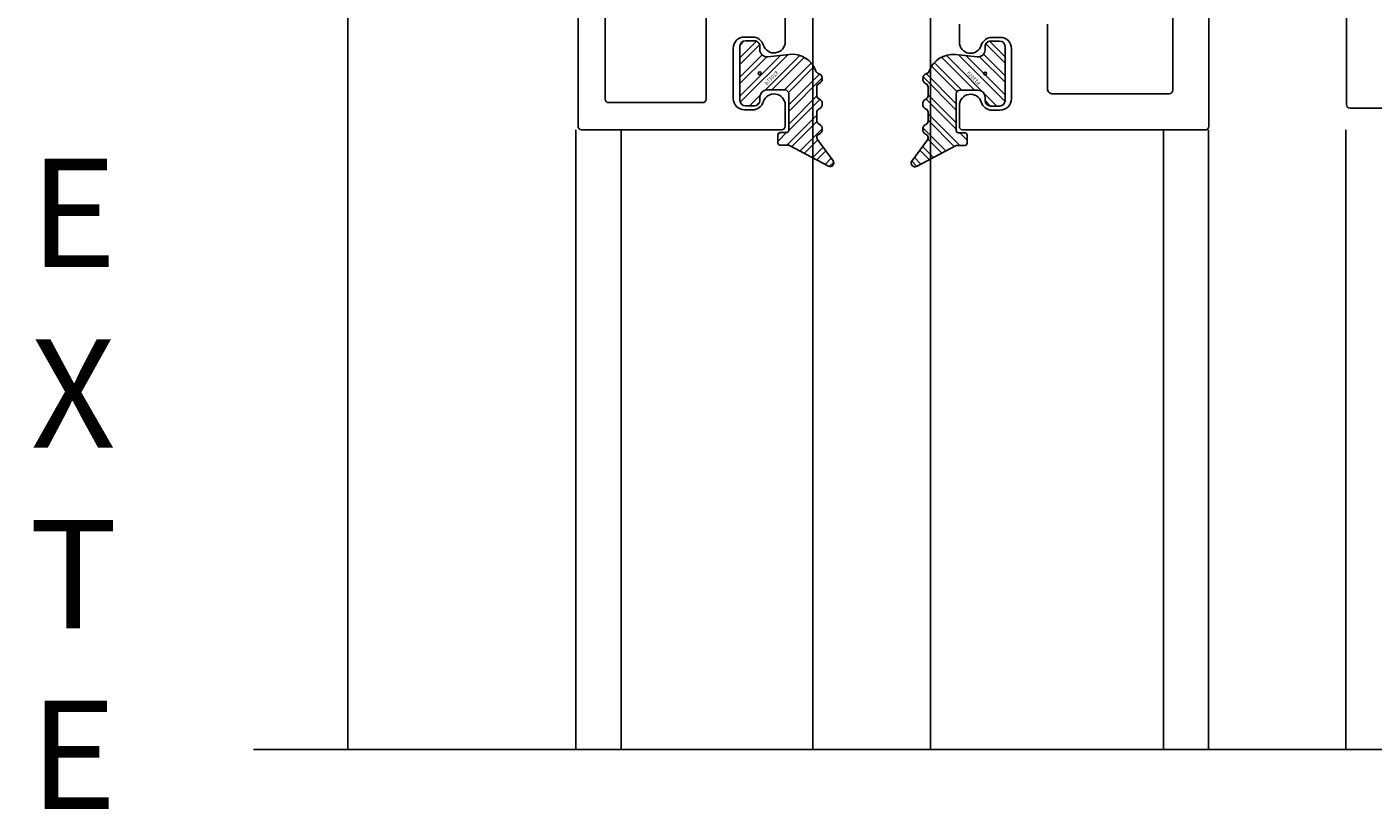
# Model space of a CAD drawing. Units: inches. Extents: x -81 to 111, y 72 to 105.
# Drawn here: x 98 to 102, y 88 to 90 of the extents above; entities that cross this region are included whole.
import ezdxf

# ---------------------------------------------------------------- set-up
doc = ezdxf.new("R2010")
doc.units = ezdxf.units.IN
doc.header["$MEASUREMENT"] = 0
for name, color, linetype in [('1023A', 3, 'Continuous'), ('1024A', 30, 'Continuous'), ('1RED', 1, 'Continuous'), ('7WHT', 7, 'Continuous'), ('DIM', 1, 'Continuous'), ('OBJECT', 7, 'Continuous')]:
    doc.layers.add(name, color=color, linetype=linetype)
doc.styles.add('ROMANS', font='swisse.ttf')

# ---------------------------------------------------------------- blocks, each defined once
blk = doc.blocks.new('P1107a')
at = {"layer": '7WHT'}
h = blk.add_hatch(dxfattribs=at)
h.set_pattern_fill('ANSI32', color=256, scale=0.1, style=0)
h.set_pattern_definition([(45, (-0.257115, -0.1771), (-0.0265165, 0.0265165), []), (45, (-0.239437, -0.1771), (-0.0265165, 0.0265165), [])])
h.paths.add_polyline_path([(0.09, -0.015, 0.414214), (0.075, 0), (0.066, 0), (-0.066, 0), (-0.075, 0, 0.414214), (-0.09, -0.015), (-0.09, -0.04, 0.414214), (-0.075, -0.055), (0.075, -0.055, 0.414214), (0.09, -0.04)])
h.paths.add_polyline_path([(0.0525, 0.0817, 0.347581), (0.0063, 0.1552, -0.245315), (0, 0.162, 0.70694), (-0.0282, 0.164, -0.298217), (-0.0374, 0.158), (-0.0616, 0.158, -0.298217), (-0.0708, 0.164, 0.654654), (-0.0982, 0.164, -0.298217), (-0.1074, 0.158), (-0.1316, 0.158, -0.298217), (-0.1408, 0.164, 0.654654), (-0.1682, 0.164, -0.480318), (-0.1833, 0.1599), (-0.2423, 0.2031, 0.794972), (-0.257, 0.1903), (-0.199, 0.08), (-0.199, 0.056, 0.414214), (-0.193, 0.05), (-0.17, 0.05, 0.414214), (-0.164, 0.056), (-0.164, 0.074, -0.414214), (-0.158, 0.08), (-0.056, 0.08, -0.414214), (-0.046, 0.07), (-0.046, 0.02, -0.414214), (-0.066, 0), (0.066, 0, -0.445976), (0.0461, 0.0221)])
for p, q in [((-0.199, 0.08), (-0.257, 0.1903)), ((-0.2423, 0.2031), (-0.1833, 0.1599)), ((-0.1316, 0.158), (-0.1074, 0.158)), ((-0.0616, 0.158), (-0.0374, 0.158)), ((-0.199, 0.056), (-0.199, 0.08)), ((-0.056, 0.08), (-0.158, 0.08)), ((0.0525, 0.0817), (0.0461, 0.0221)), ((-0.17, 0.05), (-0.193, 0.05)), ((-0.164, 0.074), (-0.164, 0.056)), ((-0.046, 0.02), (-0.046, 0.07)), ((-0.075, 0), (-0.066, 0)), ((-0.09, -0.04), (-0.09, -0.015)), ((0.066, 0), (0.075, 0)), ((0.09, -0.015), (0.09, -0.04)), ((0.075, -0.055), (-0.075, -0.055))]:
    blk.add_line(p, q, dxfattribs=at)
for centre, radius, start, end in [((-0.2482, 0.195), 0.01, 53.7985, 207.7334), ((-0.1774, 0.168), 0.01, 233.7985, 336.4218), ((-0.1545, 0.158), 0.015, 23.5782, 156.4218), ((-0.1316, 0.168), 0.01, 203.5782, 270), ((-0.1074, 0.168), 0.01, 270, 336.4218), ((-0.0845, 0.158), 0.015, 23.5782, 156.4218), ((-0.0616, 0.168), 0.01, 203.5782, 270), ((-0.0374, 0.168), 0.01, 270, 336.4218), ((-0.0145, 0.158), 0.015, 15.3898, 156.4218), ((0.0096, 0.1646), 0.01, 195.3898, 250.5231), ((-0.0171, 0.0892), 0.07, 353.8571, 70.5231), ((-0.158, 0.074), 0.006, 90, 180), ((-0.056, 0.07), 0.01, 0, 90), ((-0.193, 0.056), 0.006, 180, 270), ((-0.17, 0.056), 0.006, 270, 0), ((-0.066, 0.02), 0.02, 270, 360), ((0.066, 0.02), 0.02, 173.8571, 270), ((-0.075, -0.015), 0.015, 90, 180), ((0.075, -0.015), 0.015, 360, 90), ((-0.075, -0.04), 0.015, 180, 270), ((0.075, -0.04), 0.015, 270, 360)]:
    blk.add_arc(centre, radius, start, end, dxfattribs=at)
at = {"layer": 'DEFPOINTS'}
blk.add_circle((0, 0), 0.00411, dxfattribs=at)
at = {"layer": 'DEFPOINTS', "style": 'ROMANS'}
blk.add_text('P1107a', height=0.01, rotation=45, dxfattribs=at).set_placement((-0.0259, 0.0123))

msp = doc.modelspace()

# ---------------------------------------------------------------- linework, layer by layer
msp.add_lwpolyline([(100.6827, 88.4736), (100.6827, 91.1084), (100.3573, 91.1084), (100.3573, 88.4736)])
at = {"layer": '1023A'}
for points in [[(100.7629, 90.4816), (100.7629, 90.4319, 0.863341), (100.8236, 90.423, -0.330823), (100.8533, 90.445), (100.8759, 90.445, -0.414214), (100.9069, 90.414), (100.9069, 90.3442), (100.9069, 90.2744, -0.414214), (100.8759, 90.2434), (100.8533, 90.2434, -0.330823), (100.8236, 90.2655, 0.863341), (100.7629, 90.2565), (100.7629, 90.1985, 0.414214), (100.7729, 90.1885), (101.4436, 90.1885, 0.414214), (101.4536, 90.1985), (101.4536, 91.5538, 0.414214)], [(101.3536, 91.4724), (101.3536, 90.2985, -0.414214), (101.3436, 90.2885), (101.0217, 90.2885, -0.414214), (101.0067, 90.3035), (101.0067, 90.4816, 0.414214)]]:
    msp.add_lwpolyline(points, format="xyb", dxfattribs=at)
at = {"layer": '1024A'}
for points in [[(102.3986, 90.2492), (101.8447, 90.2492, -0.414214), (101.8347, 90.2592), (101.8347, 91.6137, -0.414214), (101.8447, 91.6237), (101.8747, 91.6237, -0.414214), (101.8847, 91.6137), (101.8847, 91.5679, 0.414214), (101.8997, 91.5529), (102.032, 91.5529, 0.466308)], [(100.2806, 90.5051), (100.2806, 90.4328, -0.863341), (100.22, 90.4239, 0.330823), (100.1903, 90.4459), (100.1676, 90.4459, 0.414214), (100.1366, 90.4149), (100.1366, 90.3451), (100.1366, 90.2753, 0.414214), (100.1676, 90.2443), (100.1903, 90.2443, 0.330823), (100.22, 90.2664, -0.863341), (100.2806, 90.2574), (100.2806, 90.1991, -0.414214), (100.2706, 90.1891), (99.7168, 90.1891, -0.414214), (99.7068, 90.1991), (99.7068, 91.5536, -0.414214)], [(99.7818, 91.1728), (99.7818, 90.3087), (99.7818, 90.2743, 0.414214), (99.7918, 90.2643), (100.0518, 90.2643, 0.414214), (100.0618, 90.2743), (100.0618, 90.5101, -0.414214)]]:
    msp.add_lwpolyline(points, format="xyb", dxfattribs=at)
at = {"layer": 'DIM'}
msp.add_line((103.7125, 88.4736), (98.8083, 88.4736), dxfattribs=at)
at = {"layer": 'OBJECT', "color": 7}
msp.add_line((99.0692, 94.7351), (99.0692, 88.4736), dxfattribs=at)
at = {"layer": 'OBJECT'}
for p, q in [((99.7012, 90.1892), (99.7012, 88.4736)), ((99.8262, 90.1892), (99.8262, 88.4736)), ((101.3282, 90.1892), (101.3282, 88.4736)), ((101.4532, 90.1892), (101.4532, 88.4736)), ((101.8327, 90.1892), (101.8327, 88.4736))]:
    msp.add_line(p, q, dxfattribs=at)

# ---------------------------------------------------------------- block references
at = {"layer": '1RED', "extrusion": (0, 0, -1), "zscale": -1, "rotation": 90}
msp.add_blockref('P1107a', (-100.2102, 90.3453), dxfattribs=at)
at = {"layer": '1RED', "rotation": 90}
msp.add_blockref('P1107a', (100.8343, 90.3448), dxfattribs=at)

# ---------------------------------------------------------------- texts
at = {"layer": 'OBJECT', "insert": (98.3088, 88.1699), "char_height": 0.3, "width": 0.0966, "attachment_point": 5}
msp.add_mtext('E\\PX\\PT\\PE\\PR\\PI\\PO\\PR', dxfattribs=at)

doc.saveas('drawing.dxf')
